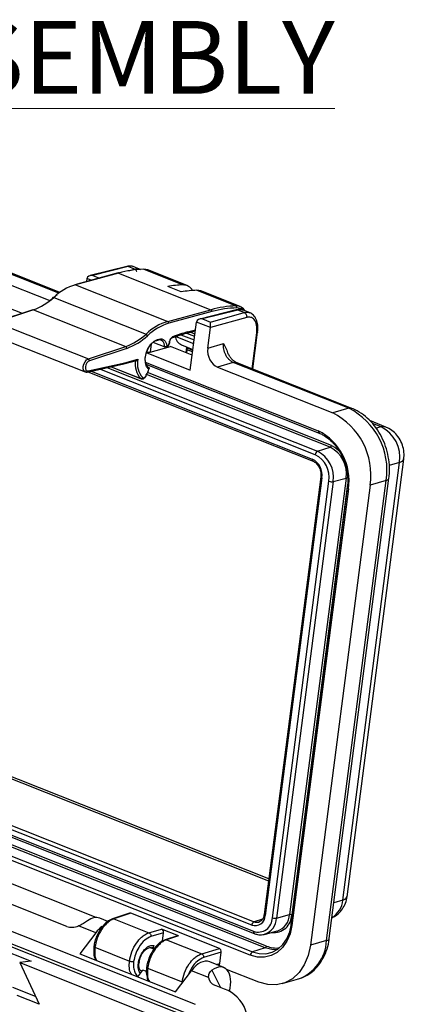
# Model space of a CAD drawing. Units: inches. Extents: x 0.3 to 29.7, y 0.3 to 21.7.
# Drawn here: x 18.8 to 20.7, y 8.3 to 13.4 of the extents above; entities that cross this region are included whole.
import ezdxf

# ---------------------------------------------------------------- set-up
doc = ezdxf.new("R2010")
doc.units = ezdxf.units.IN
doc.header["$MEASUREMENT"] = 0
doc.styles.add('SLDTEXTSTYLE0', font='TXT', dxfattribs={"width": 0.75})

msp = doc.modelspace()

# ---------------------------------------------------------------- linework, layer by layer
at = {"color": 7, "linetype": 'Continuous', "lineweight": 25}
for p, q in [((15.3232, 13.2624), (18.7727, 11.8939)), ((18.9614, 11.9975), (15.9722, 13.1834)), ((18.9666, 12.0013), (15.9745, 13.1883)), ((15.9182, 13.1478), (18.9148, 11.959)), ((19.3109, 12.1351), (19.1228, 12.0877)), ((19.3184, 12.1344), (19.1367, 12.0887)), ((19.3519, 12.1211), (19.3184, 12.1344)), ((19.3209, 12.1124), (19.3519, 12.1211)), ((19.3819, 12.1199), (19.348, 12.1334)), ((19.3991, 12.1203), (19.6019, 12.0398)), ((19.4196, 12.1168), (19.3991, 12.1203)), ((19.6224, 12.0363), (19.4196, 12.1168)), ((19.2663, 12.1012), (19.0435, 12.041)), ((19.2695, 12.1009), (19.0466, 12.0408)), ((19.1058, 12.0724), (19.1038, 12.0573)), ((19.1276, 12.0637), (19.1058, 12.0724)), ((19.1367, 12.0887), (19.1704, 12.0753)), ((19.2695, 12.1009), (19.7453, 11.9122)), ((19.0466, 12.0408), (19.5225, 11.852)), ((19.5923, 12.0039), (19.5222, 12.0317)), ((18.9349, 11.9757), (19.4107, 11.787)), ((19.6721, 12.012), (19.8749, 11.9315)), ((19.6926, 12.0085), (19.6721, 12.012)), ((19.8954, 11.928), (19.6926, 12.0085)), ((18.8271, 11.912), (18.6341, 11.8479)), ((18.8304, 11.9118), (18.6375, 11.8478)), ((18.8304, 11.9118), (19.3063, 11.723)), ((19.5225, 11.852), (19.7453, 11.9122)), ((19.7504, 11.9022), (19.5275, 11.8421)), ((19.8753, 11.9111), (19.6873, 11.8638)), ((19.8828, 11.9105), (19.7011, 11.8647)), ((19.7011, 11.8647), (19.7421, 11.8485)), ((19.7421, 11.8485), (19.9164, 11.8972)), ((19.9292, 11.8725), (19.7423, 11.8202)), ((19.9164, 11.8972), (19.8828, 11.9105)), ((19.9464, 11.896), (19.9124, 11.9095)), ((18.6375, 11.8478), (19.1133, 11.659)), ((19.6382, 11.6015), (19.6702, 11.8484)), ((19.7423, 11.8198), (19.6702, 11.8484)), ((19.7285, 11.7136), (19.7423, 11.8198)), ((18.6205, 11.7809), (19.0964, 11.5921)), ((19.4703, 11.759), (19.4768, 11.7607)), ((19.5649, 11.7746), (19.656, 11.7385)), ((19.5901, 11.7833), (19.6583, 11.7562)), ((19.6199, 11.7922), (19.6608, 11.7759)), ((19.6203, 11.7922), (19.6645, 11.8042)), ((19.6243, 11.7976), (19.6651, 11.8086)), ((19.639, 11.7973), (19.6624, 11.788)), ((19.9571, 11.6083), (19.9811, 11.7931)), ((19.9609, 11.6069), (19.9855, 11.7965)), ((19.1133, 11.659), (19.3063, 11.723)), ((19.3115, 11.7132), (19.1186, 11.6491)), ((19.4374, 11.7373), (19.4318, 11.6941)), ((19.4318, 11.6941), (19.536, 11.7233)), ((19.4461, 11.7451), (19.5078, 11.7206)), ((19.4663, 11.7537), (19.4727, 11.7554)), ((19.511, 11.7204), (19.522, 11.7233)), ((19.5184, 11.7266), (19.5246, 11.7283)), ((19.5311, 11.7428), (19.5321, 11.7496)), ((19.5329, 11.7441), (19.5339, 11.7509)), ((19.6482, 11.6788), (19.536, 11.7233)), ((19.5939, 11.7306), (19.652, 11.7075)), ((19.6166, 11.6913), (19.6204, 11.7201)), ((19.6213, 11.6894), (19.625, 11.7182)), ((19.6513, 11.7028), (19.6244, 11.7135)), ((19.7285, 11.7136), (19.8105, 11.7386)), ((19.8105, 11.7386), (19.8273, 11.7032)), ((19.4108, 11.6917), (19.6382, 11.6015)), ((19.6503, 11.6945), (19.6233, 11.7052)), ((19.1071, 11.5913), (19.2967, 11.633)), ((19.1115, 11.5967), (19.301, 11.6384)), ((19.2093, 11.6138), (20.2942, 11.1834)), ((19.2308, 11.6185), (19.3863, 11.5568)), ((19.2312, 11.6186), (19.3844, 11.5578)), ((19.2969, 11.6331), (19.3608, 11.6503)), ((19.301, 11.6384), (19.3691, 11.6568)), ((19.4063, 11.6425), (20.2984, 11.2886)), ((19.4098, 11.6311), (20.3026, 11.2769)), ((19.8603, 11.6409), (19.779, 11.6161)), ((19.779, 11.6161), (20.3729, 11.3806)), ((20.4559, 11.4046), (19.8603, 11.6409)), ((20.4714, 11.4043), (19.8758, 11.6406)), ((19.1108, 11.5921), (20.2711, 11.1318)), ((19.127, 11.5957), (20.267, 11.1435)), ((20.2825, 11.1658), (19.1732, 11.6059)), ((19.3863, 11.5568), (19.3844, 11.5578)), ((19.4104, 11.5733), (19.412, 11.5769)), ((19.4117, 11.5725), (19.4129, 11.5754)), ((20.3597, 11.204), (19.4137, 11.5793)), ((20.3656, 11.2129), (19.4187, 11.5886)), ((20.4559, 11.4046), (20.3729, 11.3806)), ((20.6459, 11.3082), (20.5632, 11.341)), ((20.6217, 11.3091), (20.5781, 11.3264)), ((20.6217, 11.3091), (20.5959, 11.3022)), ((20.043, 8.9819), (14.4251, 11.2107)), ((20.2942, 11.1834), (20.3597, 11.204)), ((14.4192, 11.2018), (20.0416, 8.9713)), ((20.4241, 8.8728), (20.7166, 11.126)), ((20.4465, 8.8903), (20.7389, 11.1435)), ((20.7166, 11.126), (20.6639, 11.1099)), ((14.0554, 11.056), (19.9639, 8.7119)), ((19.9555, 8.7438), (14.0709, 11.0783)), ((14.0826, 11.0958), (19.9672, 8.7613)), ((20.3116, 11.0514), (20.0192, 8.7983)), ((14.0596, 11.0442), (19.9681, 8.7002)), ((20.3172, 11.0465), (20.0247, 8.7933)), ((20.0616, 8.7818), (20.3533, 11.029)), ((20.3752, 11.0271), (20.0835, 8.7799)), ((20.4418, 11.0455), (20.1501, 8.7983)), ((20.449, 11.0144), (20.1612, 8.7973)), ((20.5652, 11.0093), (20.2576, 8.6398)), ((20.3407, 8.6639), (20.6482, 11.0334)), ((20.3551, 8.6748), (20.6626, 11.0443)), ((20.3752, 11.0271), (20.4418, 11.0455)), ((20.6482, 11.0334), (20.5652, 11.0093)), ((14.0512, 10.9507), (19.9597, 8.6067)), ((20.0252, 8.6273), (14.1166, 10.9713)), ((20.0312, 8.6362), (14.1226, 10.9803)), ((20.4479, 10.9942), (20.1562, 8.747)), ((20.4535, 10.9893), (20.1618, 8.7421)), ((19.948, 8.5891), (14.0394, 10.9331)), ((19.6655, 8.3349), (13.745, 10.6838)), ((13.716, 10.6322), (19.6366, 8.2834)), ((13.7263, 10.6124), (19.6465, 8.2638)), ((19.1536, 8.7828), (17.2557, 9.5358)), ((19.0018, 8.7373), (17.1932, 9.4548)), ((20.4241, 8.8728), (20.379, 8.8591)), ((19.2134, 8.7629), (19.1717, 8.7795)), ((19.3254, 8.8052), (19.238, 8.7763)), ((19.332, 8.8049), (19.2446, 8.776)), ((19.2446, 8.776), (19.4258, 8.7042)), ((19.7884, 8.6238), (19.332, 8.8049)), ((20.0107, 8.775), (19.9672, 8.7613)), ((20.0192, 8.7984), (20.0192, 8.7983)), ((20.0835, 8.7799), (20.1501, 8.7983)), ((19.1518, 8.7045), (19.0629, 8.7398)), ((19.4258, 8.7042), (19.4908, 8.7237)), ((19.5785, 8.6889), (19.4908, 8.7237)), ((19.1518, 8.7045), (19.0699, 8.5957)), ((19.5008, 8.7043), (19.4358, 8.6848)), ((19.4952, 8.6608), (19.5008, 8.7043)), ((19.572, 8.6892), (19.5095, 8.6686)), ((19.5785, 8.6889), (19.5162, 8.6683)), ((19.5162, 8.6683), (19.6973, 8.5964)), ((20.0206, 8.6964), (20.0863, 8.7136)), ((18.597, 8.6457), (18.8192, 8.5576)), ((19.147, 8.6295), (19.325, 8.5589)), ((19.4506, 8.6192), (19.4286, 8.628)), ((19.6973, 8.5964), (19.7884, 8.6238)), ((20.0252, 8.6273), (19.9597, 8.6067)), ((20.3407, 8.6639), (20.2576, 8.6398)), ((19.0699, 8.5957), (19.5623, 8.4003)), ((19.7984, 8.6044), (19.7074, 8.577)), ((19.7908, 8.5455), (19.7984, 8.6044)), ((18.8192, 8.5576), (18.7599, 8.5506)), ((18.7599, 8.5506), (19.6037, 8.2158)), ((18.7599, 8.5506), (18.8592, 8.3369)), ((19.4185, 8.5218), (19.5966, 8.4511)), ((19.8109, 8.5259), (19.7385, 8.5546)), ((19.7742, 8.5405), (19.7908, 8.5455)), ((19.9925, 8.45), (19.8257, 8.5162)), ((19.3684, 8.4772), (19.3949, 8.5124)), ((19.3805, 8.5115), (19.3911, 8.5073)), ((19.4129, 8.5053), (19.3949, 8.5124)), ((19.5623, 8.4003), (19.6442, 8.5092)), ((19.7331, 8.4739), (19.6442, 8.5092)), ((19.7504, 8.512), (19.7946, 8.4228)), ((20.1125, 8.4425), (20.1955, 8.4665)), ((18.7223, 8.4248), (18.84, 8.3781)), ((19.4224, 8.4573), (19.4216, 8.4562)), ((19.8149, 8.4148), (19.7632, 8.4353)), ((18.8592, 8.3369), (18.7465, 8.3816))]:
    msp.add_line(p, q, dxfattribs=at)
at = {"color": 7, "linetype": 'Continuous', "lineweight": 25, "flags": 128}
for points in [[(18.9112, 11.9561), (18.917, 11.9607), (18.93, 11.972)], [(18.93, 11.972), (18.9299, 11.9732), (18.93, 11.9742), (18.9304, 11.975), (18.9309, 11.9757), (18.9317, 11.9761), (18.9326, 11.9762), (18.9337, 11.9761), (18.9349, 11.9757)], [(18.93, 11.972), (18.9435, 11.9835), (18.9526, 11.9907)], [(19.9128, 11.9093), (19.9031, 11.9161), (19.8792, 11.9215)], [(19.4768, 11.7607), (19.4843, 11.7619), (19.4914, 11.7615), (19.498, 11.7594), (19.5039, 11.7557), (19.509, 11.7504), (19.5132, 11.7437), (19.5163, 11.7357), (19.5184, 11.7266)], [(19.4632, 11.7539), (19.447, 11.7458), (19.4316, 11.7307), (19.4186, 11.7104), (19.4094, 11.6871), (19.4052, 11.6634), (19.4064, 11.6421), (19.4129, 11.6253), (19.4238, 11.6151)], [(19.4243, 11.6068), (19.4132, 11.6191), (19.407, 11.6381), (19.4064, 11.6617), (19.4115, 11.6874), (19.4218, 11.7124), (19.436, 11.7342), (19.4528, 11.7503), (19.4703, 11.759)], [(19.5078, 11.7206), (19.5063, 11.7297), (19.5036, 11.7378), (19.4999, 11.7446), (19.4953, 11.7501), (19.4898, 11.7539), (19.4836, 11.7562), (19.4768, 11.7568), (19.4696, 11.7556)], [(19.0965, 11.592), (19.0961, 11.5922), (19.09, 11.5976), (19.0868, 11.6071), (19.0868, 11.6192), (19.0902, 11.6323), (19.0964, 11.6444), (19.1045, 11.6537), (19.1133, 11.659)], [(19.1186, 11.6491), (19.1117, 11.645), (19.1054, 11.6378), (19.1006, 11.6284), (19.098, 11.6182), (19.0979, 11.6088), (19.1005, 11.6014), (19.1052, 11.5972), (19.1115, 11.5967)], [(19.3941, 11.5625), (19.3959, 11.5617), (19.398, 11.5615), (19.4002, 11.562), (19.4025, 11.5632), (19.4048, 11.565), (19.4069, 11.5673), (19.4088, 11.5702), (19.4104, 11.5733)], [(20.3656, 11.2129), (20.3856, 11.2025), (20.403, 11.1885)], [(20.7166, 11.126), (20.7274, 11.1303), (20.7348, 11.1356), (20.7386, 11.1417), (20.7389, 11.1435)], [(20.3116, 11.0515), (20.3117, 11.0507), (20.3123, 11.0496), (20.3134, 11.0485), (20.3151, 11.0475), (20.3172, 11.0465)], [(20.6482, 11.0334), (20.6551, 11.036), (20.6599, 11.0392), (20.6624, 11.043), (20.6626, 11.0443)], [(20.4479, 10.9942), (20.4479, 10.9935), (20.4485, 10.9924), (20.4497, 10.9913), (20.4514, 10.9903), (20.4535, 10.9893)], [(20.4241, 8.8728), (20.4349, 8.8772), (20.4423, 8.8825), (20.4461, 8.8886), (20.4465, 8.8903)], [(20.0192, 8.7983), (20.0192, 8.7975), (20.0198, 8.7964), (20.021, 8.7954), (20.0226, 8.7943), (20.0247, 8.7933)], [(20.1618, 8.7421), (20.1525, 8.6994), (20.1365, 8.6611), (20.1144, 8.6288), (20.087, 8.6036), (20.0554, 8.5866), (20.0208, 8.5783), (19.9845, 8.5792), (19.948, 8.5891)], [(19.9597, 8.6067), (19.9939, 8.5974), (20.0278, 8.5966), (20.0602, 8.6043), (20.0897, 8.6202), (20.1153, 8.6438), (20.136, 8.674), (20.151, 8.7098), (20.1596, 8.7497)], [(20.1562, 8.747), (20.1563, 8.7463), (20.1568, 8.7452), (20.158, 8.7441), (20.1597, 8.7431), (20.1618, 8.7421)], [(20.3407, 8.6639), (20.3475, 8.6665), (20.3523, 8.6698), (20.3548, 8.6736), (20.3551, 8.6748)], [(20.2576, 8.6398), (20.2461, 8.5868), (20.2263, 8.5393), (20.1989, 8.4992), (20.1649, 8.468), (20.1257, 8.4469), (20.0828, 8.4366), (20.0378, 8.4377), (19.9925, 8.45)], [(20.0845, 8.6167), (20.0591, 8.6181), (20.0252, 8.6273)]]:
    msp.add_lwpolyline(points, dxfattribs=at)
at = {"color": 7, "linetype": 'Continuous', "lineweight": 25}
for centre, radius, start, end in [((19.4143, 11.5751), 0.5454, 91.6012, 105.4026), ((19.2676, 12.0964), 0.00491, 67.3243, 104.5547), ((19.129, 11.7706), 0.2824, 106.9639, 133.4257), ((19.0447, 12.0362), 0.00491, 67.3243, 104.5547), ((19.6148, 11.5201), 0.5199, 91.4205, 100.2649), ((19.602, 11.9848), 0.055, 28.445, 90.0434), ((18.7276, 12.1972), 0.3034, 289.8158, 313.1073), ((19.685, 11.4923), 0.5199, 91.4205, 100.2649), ((19.8902, 11.3863), 0.5454, 91.6012, 105.4026), ((19.8943, 11.3798), 0.542, 91.6012, 105.4026), ((19.871, 11.924), 0.00856, 343.3221, 62.3914), ((19.8753, 11.8772), 0.0543, 31.9282, 90.3261), ((18.8285, 11.9074), 0.00484, 67.0571, 107.5086), ((19.7411, 11.9037), 0.00943, 350.8355, 63.1818), ((19.6049, 11.5818), 0.2824, 106.9639, 133.4257), ((19.6082, 11.5775), 0.2766, 106.9639, 133.4257), ((19.5182, 11.8436), 0.00943, 350.8355, 63.1818), ((19.2034, 12.0085), 0.3034, 289.8158, 313.1073), ((19.2066, 12.0043), 0.3094, 289.8158, 313.1073), ((19.4055, 11.775), 0.013, 14.9858, 66.3638), ((19.4708, 11.761), 0.00596, 288.9715, 356.7666), ((19.5608, 11.7468), 0.0289, 119.2432, 174.5993), ((19.5411, 11.772), 0.00558, 295.1419, 359.8423), ((19.827, 11.0507), 0.7738, 105.1845, 111.2344), ((19.6182, 11.7822), 0.0571, 186.2638, 244.7346), ((19.6183, 11.7979), 0.00596, 288.9128, 356.7702), ((19.3019, 11.7144), 0.00968, 352.9178, 63.4502), ((19.4651, 11.7584), 0.00491, 247.3243, 284.5547), ((19.4644, 11.7593), 0.00596, 288.9715, 356.7666), ((19.5028, 11.7468), 0.0286, 319.656, 351.9581), ((19.531, 11.7448), 0.00202, 272.0295, 339.7095), ((19.532, 11.7516), 0.00201, 271.9059, 340.2491), ((19.109, 11.6503), 0.00968, 352.9178, 63.4502), ((19.4552, 11.6292), 0.1005, 167.8076, 225.2003), ((19.4648, 11.6317), 0.0989, 165.3074, 224.3646), ((19.1054, 11.5972), 0.00614, 286.3726, 355.3768), ((19.3866, 11.5657), 0.0081, 254.567, 337.3682), ((19.4097, 11.5707), 0.00273, 42.5666, 73.4528), ((19.3533, 11.6185), 0.0719, 324.6544, 350.652), ((20.4632, 11.3826), 0.0232, 69.0905, 108.3353), ((20.2124, 11.0619), 0.3568, 351.5087, 63.267), ((20.2954, 11.086), 0.3568, 351.5087, 63.267), ((20.6325, 11.2734), 0.0373, 68.8365, 106.8509), ((20.5426, 11.152), 0.1759, 351.5087, 63.267), ((20.3085, 11.2856), 0.0105, 163.4381, 235.8259), ((20.169, 11.0318), 0.2876, 351.5087, 63.267), ((20.3547, 11.2138), 0.011, 296.9556, 355.556), ((20.2912, 11.068), 0.1523, 351.5087, 63.267), ((20.304, 11.1641), 0.0216, 116.9556, 175.556), ((20.2234, 11.0484), 0.1314, 351.5087, 63.267), ((20.2267, 11.0493), 0.1501, 351.5087, 63.267), ((20.2771, 11.1405), 0.0106, 163.5917, 234.8035), ((20.2251, 11.0603), 0.0932, 351.5087, 63.267), ((20.3675, 11.0658), 0.0394, 248.8483, 281.1579), ((20.4456, 11.0259), 0.02, 68.8483, 101.1579), ((20.308, 8.8814), 0.1164, 301.6018, 355.7602), ((19.9727, 8.7928), 0.052, 250.617, 0.5593), ((19.9883, 8.7811), 0.0733, 250.617, 0.5593), ((19.9909, 8.7841), 0.0926, 288.8752, 357.4154), ((20.0698, 8.7969), 0.0914, 262.7528, 0.287), ((20.0758, 8.8186), 0.0394, 248.8483, 281.1579), ((20.0563, 8.8025), 0.0939, 288.634, 357.4301), ((20.1539, 8.7787), 0.02, 68.8483, 101.1579), ((19.9769, 8.7421), 0.0215, 116.9556, 175.556), ((19.982, 8.7965), 0.0382, 247.2236, 286.4175), ((19.974, 8.7089), 0.0105, 163.4124, 235.9974), ((20.0202, 8.6371), 0.011, 296.9556, 355.556), ((20.0829, 8.7607), 0.1348, 247.4442, 276.5167), ((20.12, 8.6741), 0.2209, 289.9869, 357.3473), ((19.9695, 8.5874), 0.0216, 116.9556, 175.556), ((19.7465, 8.2369), 0.1906, 334.024, 68.9855)]:
    msp.add_arc(centre, radius, start, end, dxfattribs=at)
for centre, major_axis, ratio, start_param, end_param in [((19.134, 12.0699), (0.0283, -0.0019), 0.667591, 1.520822, 3.091313), ((19.1188, 12.0759), (0.0075, 0.0185), 0.584837, 1.976019, 1.993777), ((19.6985, 11.846), (0.0283, -0.0019), 0.667591, 1.520822, 3.091313), ((19.6832, 11.852), (0.0075, 0.0185), 0.584837, 1.976019, 1.993777), ((19.7395, 11.8297), (0.0011, 0.021), 0.17757, 4.252528, 5.82302), ((19.7547, 11.8236), (0.0072, 0.0187), 0.558664, 1.966137, 1.983895), ((19.7886, 11.6898), (-0.022, 0.0756), 0.74989, 1.043327, 2.614123), ((19.4125, 11.7016), (0.0248, -0.0035), 0.319769, 4.718535, 5.652715), ((19.2949, 11.6408), (-0.0019, 0.00777), 0.759955, 3.123636, 4.217257), ((19.1225, 8.6533), (0.0488, 0.1264), 0.584664, 6.277696, 7.016032), ((19.3301, 8.7902), (-0.0044, 0.0151), 0.749635, 5.755836, 6.310222), ((19.0461, 8.7962), (0.0692, 0.0375), 0.740314, 3.695849, 4.558384), ((19.1934, 8.6252), (0.0511, 0.1254), 0.558829, 0.75397, 1.129696), ((19.4889, 8.7091), (-0.0044, 0.0151), 0.750033, 4.185577, 5.756068), ((19.5766, 8.6742), (-0.0044, 0.0151), 0.749635, 5.755836, 6.310222), ((19.7865, 8.6091), (-0.0044, 0.0151), 0.750033, 4.185577, 5.756068), ((19.6894, 8.4284), (0.0488, 0.1264), 0.584664, 6.277696, 7.402371), ((19.7602, 8.4003), (0.0511, 0.1254), 0.558829, 4.954695, 7.026542), ((19.7788, 8.5502), (-0.0044, 0.0151), 0.750033, 3.148742, 4.185577), ((19.8075, 8.4941), (0.0693, 0.0375), 0.739911, 2.833474, 3.696009)]:
    msp.add_ellipse(centre, major_axis=major_axis, ratio=ratio, start_param=start_param, end_param=end_param, dxfattribs=at)
for points, knots in [([(19.3184, 12.1344), (19.3164, 12.1351), (19.3138, 12.136), (19.3115, 12.135), (19.311, 12.1348)], [0, 0, 0, 0, 0.78547, 1, 1, 1, 1]), ([(19.3485, 12.1332), (19.3425, 12.135), (19.3307, 12.1385), (19.3177, 12.1362), (19.3112, 12.1351)], [0, 0, 0, 0, 0.502156, 1, 1, 1, 1]), ([(19.3486, 12.1327), (19.3448, 12.1341), (19.3356, 12.1375), (19.3248, 12.1356), (19.3184, 12.1344)], [0, 0, 0, 0, 0.404544, 1, 1, 1, 1]), ([(19.3519, 12.1211), (19.3581, 12.1223), (19.3687, 12.1244), (19.3778, 12.1211), (19.3815, 12.1196)], [0, 0, 0, 0, 0.58434, 1, 1, 1, 1]), ([(19.3519, 12.1211), (19.3539, 12.12), (19.3578, 12.1179), (19.3614, 12.1137), (19.3622, 12.111), (19.3623, 12.1108)], [0, 0, 0, 0, 0.480966, 0.961932, 1, 1, 1, 1]), ([(19.9129, 11.9093), (19.907, 11.9111), (19.8952, 11.9145), (19.8821, 11.9123), (19.8756, 11.9112)], [0, 0, 0, 0, 0.502156, 1, 1, 1, 1]), ([(19.913, 11.9087), (19.9093, 11.9101), (19.9, 11.9136), (19.8893, 11.9116), (19.8828, 11.9105)], [0, 0, 0, 0, 0.4045436, 1, 1, 1, 1]), ([(19.8828, 11.9105), (19.8808, 11.9112), (19.8782, 11.9121), (19.8759, 11.9111), (19.8754, 11.9108)], [0, 0, 0, 0, 0.78547, 1, 1, 1, 1]), ([(19.9164, 11.8972), (19.9226, 11.8984), (19.9332, 11.9005), (19.9422, 11.8971), (19.946, 11.8957)], [0, 0, 0, 0, 0.5843405, 1, 1, 1, 1]), ([(19.9811, 11.7931), (19.9818, 11.8071), (19.9831, 11.8351), (19.97, 11.8623), (19.9512, 11.8753), (19.9365, 11.8734), (19.9292, 11.8725)], [0, 0, 0, 0, 0.27961, 0.559229, 0.779609, 1, 1, 1, 1]), ([(19.9855, 11.7965), (19.9863, 11.8089), (19.9879, 11.833), (19.9797, 11.863), (19.9658, 11.8853), (19.952, 11.8928), (19.9454, 11.8964)], [0, 0, 0, 0, 0.273356, 0.532261, 0.775185, 1, 1, 1, 1]), ([(19.5339, 11.7509), (19.5342, 11.7523), (19.5347, 11.7553), (19.5368, 11.7599), (19.5392, 11.7637), (19.5417, 11.766), (19.543, 11.7668), (19.5434, 11.767), (19.5435, 11.767)], [0, 0, 0, 0, 0.201094, 0.412288, 0.624931, 0.805111, 0.974599, 1, 1, 1, 1]), ([(19.5435, 11.767), (19.5569, 11.772), (19.5826, 11.7815), (19.6081, 11.7888), (19.6203, 11.7922)], [0, 0, 0, 0, 0.5208542, 1, 1, 1, 1]), ([(19.9851, 11.7966), (19.9851, 11.796), (19.985, 11.7946), (19.9826, 11.7937), (19.9811, 11.7931)], [0, 0, 0, 0, 0.387377, 1, 1, 1, 1]), ([(19.5184, 11.7266), (19.5177, 11.7255), (19.5163, 11.7233), (19.5134, 11.7211), (19.5103, 11.72), (19.5087, 11.7204), (19.5078, 11.7206)], [0, 0, 0, 0, 0.2818212, 0.5626253, 0.7820898, 1, 1, 1, 1]), ([(19.5246, 11.7283), (19.5245, 11.7273), (19.5245, 11.7254), (19.5232, 11.7237), (19.5221, 11.7235), (19.5218, 11.7234)], [0, 0, 0, 0, 0.413616, 0.825834, 1, 1, 1, 1]), ([(19.5228, 11.7237), (19.5245, 11.7256), (19.5282, 11.7298), (19.5316, 11.7372), (19.5326, 11.7422), (19.5329, 11.7441)], [0, 0, 0, 0, 0.344987, 0.751295, 1, 1, 1, 1]), ([(19.8603, 11.6409), (19.8555, 11.6433), (19.8466, 11.6477), (19.8328, 11.6605), (19.822, 11.6762), (19.8147, 11.694), (19.8094, 11.7141), (19.8101, 11.7289), (19.8105, 11.7386)], [0, 0, 0, 0, 0.15513, 0.290353, 0.50024, 0.630582, 0.757506, 1, 1, 1, 1]), ([(19.8756, 11.6407), (19.87, 11.6436), (19.8612, 11.6483), (19.849, 11.6609), (19.8399, 11.6738), (19.8324, 11.6883), (19.8294, 11.6988), (19.828, 11.7035)], [0, 0, 0, 0, 0.2995881, 0.4687099, 0.6509205, 0.8463242, 1, 1, 1, 1]), ([(19.3608, 11.6504), (19.3618, 11.6508), (19.364, 11.6515), (19.3668, 11.6539), (19.3684, 11.6558), (19.3691, 11.6568)], [0, 0, 0, 0, 0.299053, 0.649047, 1, 1, 1, 1]), ([(19.4238, 11.6151), (19.4247, 11.6146), (19.4263, 11.6136), (19.4267, 11.611), (19.426, 11.6087), (19.4248, 11.6074), (19.4243, 11.6068)], [0, 0, 0, 0, 0.2772351, 0.5565961, 0.7780915, 1, 1, 1, 1]), ([(19.8603, 11.6409), (19.8657, 11.6423), (19.8715, 11.6438), (19.8755, 11.6405), (19.8757, 11.6403)], [0, 0, 0, 0, 0.940479, 1, 1, 1, 1]), ([(19.0967, 11.5924), (19.0982, 11.5918), (19.1015, 11.5904), (19.1051, 11.591), (19.1071, 11.5913)], [0, 0, 0, 0, 0.448757, 1, 1, 1, 1]), ([(19.3864, 11.5571), (19.3871, 11.5568), (19.3896, 11.5555), (19.3947, 11.5559), (19.4005, 11.5583), (19.4062, 11.5632), (19.4099, 11.5685), (19.4114, 11.5719), (19.4117, 11.5725)], [0, 0, 0, 0, 0.081762, 0.269385, 0.461021, 0.68913, 0.945914, 1, 1, 1, 1]), ([(20.6626, 11.0443), (20.6637, 11.0542), (20.6665, 11.0816), (20.6645, 11.128), (20.6545, 11.1822), (20.6366, 11.2346), (20.6113, 11.2835), (20.5794, 11.3272), (20.5417, 11.3641), (20.5049, 11.3896), (20.4806, 11.4003), (20.4714, 11.4043)], [0, 0, 0, 0, 0.068164, 0.189711, 0.311514, 0.433627, 0.556119, 0.679068, 0.80245, 0.925822, 1, 1, 1, 1]), ([(20.7382, 11.1435), (20.7388, 11.146), (20.7419, 11.1603), (20.7393, 11.1883), (20.7297, 11.2254), (20.7108, 11.2592), (20.6851, 11.2859), (20.6629, 11.3021), (20.6487, 11.3064), (20.6456, 11.3074)], [0, 0, 0, 0, 0.037999, 0.216896, 0.40428, 0.600549, 0.778801, 0.952723, 1, 1, 1, 1]), ([(20.3026, 11.2769), (20.3085, 11.2743), (20.3262, 11.2666), (20.3545, 11.247), (20.3851, 11.216), (20.4113, 11.1783), (20.4308, 11.1356), (20.4416, 11.1051), (20.4436, 11.0895), (20.4436, 11.0894)], [0, 0, 0, 0, 0.092425, 0.274437, 0.456014, 0.637151, 0.818124, 0.99901, 1, 1, 1, 1]), ([(20.2711, 11.1318), (20.2738, 11.1305), (20.2819, 11.1268), (20.2949, 11.1146), (20.3065, 11.0946), (20.3127, 11.0721), (20.312, 11.0581), (20.3116, 11.0514)], [0, 0, 0, 0, 0.115829, 0.345111, 0.571743, 0.796515, 1, 1, 1, 1]), ([(20.4436, 11.0894), (20.4462, 11.074), (20.4512, 11.0439), (20.4501, 11.0121), (20.4481, 10.9962), (20.4479, 10.9942)], [0, 0, 0, 0, 0.478902, 0.935258, 1, 1, 1, 1]), ([(20.3691, 8.7831), (20.375, 8.7856), (20.3914, 8.7926), (20.4131, 8.8128), (20.4322, 8.8407), (20.4433, 8.8674), (20.4449, 8.8846), (20.4455, 8.8905)], [0, 0, 0, 0, 0.138476, 0.385799, 0.628674, 0.87359, 1, 1, 1, 1]), ([(19.2382, 8.7764), (19.229, 8.7722), (19.2093, 8.7632), (19.18, 8.7325), (19.1589, 8.6958), (19.1463, 8.661), (19.1429, 8.6426), (19.1412, 8.6332)], [0, 0, 0, 0, 0.206559, 0.441857, 0.705652, 0.849129, 1, 1, 1, 1]), ([(19.2446, 8.776), (19.238, 8.7732), (19.2256, 8.768), (19.2041, 8.7505), (19.1802, 8.7217), (19.1573, 8.6779), (19.1504, 8.6453), (19.147, 8.6295)], [0, 0, 0, 0, 0.153903, 0.288802, 0.500784, 0.757212, 1, 1, 1, 1]), ([(19.2381, 8.776), (19.2387, 8.7763), (19.2406, 8.7773), (19.243, 8.7765), (19.2446, 8.776)], [0, 0, 0, 0, 0.291512, 1, 1, 1, 1]), ([(20.0192, 8.7983), (20.0185, 8.7946), (20.0167, 8.7844), (20.0094, 8.7708), (20.0006, 8.762), (19.9943, 8.761), (19.9925, 8.7608)], [0, 0, 0, 0, 0.181371, 0.517672, 0.867306, 1, 1, 1, 1]), ([(19.1093, 8.7663), (19.1063, 8.764), (19.103, 8.7617), (19.0959, 8.7571), (19.0921, 8.7547), (19.0842, 8.7501), (19.0801, 8.7478), (19.0717, 8.7436), (19.0673, 8.7416), (19.0629, 8.7398)], [0, 0, 0, 0, 0.25, 0.25, 0.5, 0.5, 0.75, 0.75, 1, 1, 1, 1]), ([(19.325, 8.5589), (19.3285, 8.5747), (19.3355, 8.6072), (19.3591, 8.6507), (19.3838, 8.6792), (19.406, 8.6964), (19.4189, 8.7015), (19.4258, 8.7042)], [0, 0, 0, 0, 0.242785, 0.499216, 0.711194, 0.846093, 1, 1, 1, 1]), ([(19.4358, 8.6848), (19.425, 8.6798), (19.4026, 8.6694), (19.374, 8.6337), (19.3546, 8.5941), (19.3493, 8.569), (19.3468, 8.557)], [0, 0, 0, 0, 0.271461, 0.562047, 0.788615, 1, 1, 1, 1]), ([(19.5097, 8.6686), (19.5005, 8.6645), (19.4808, 8.6555), (19.4515, 8.6248), (19.4305, 8.5881), (19.4179, 8.5532), (19.4145, 8.5349), (19.4128, 8.5255)], [0, 0, 0, 0, 0.206559, 0.441857, 0.705652, 0.849129, 1, 1, 1, 1]), ([(19.5162, 8.6683), (19.5096, 8.6655), (19.4971, 8.6602), (19.4757, 8.6427), (19.4518, 8.614), (19.4289, 8.5702), (19.4219, 8.5376), (19.4185, 8.5218)], [0, 0, 0, 0, 0.153903, 0.288802, 0.500784, 0.757212, 1, 1, 1, 1]), ([(19.5096, 8.6683), (19.5102, 8.6686), (19.5122, 8.6695), (19.5145, 8.6688), (19.5162, 8.6683)], [0, 0, 0, 0, 0.291512, 1, 1, 1, 1]), ([(19.9681, 8.7002), (19.9734, 8.6985), (19.9882, 8.6936), (20.0067, 8.692), (20.0181, 8.6965), (20.0206, 8.6975)], [0, 0, 0, 0, 0.303959, 0.846928, 1, 1, 1, 1]), ([(20.1926, 8.4669), (20.2021, 8.4695), (20.2259, 8.476), (20.2598, 8.4971), (20.2931, 8.5275), (20.3203, 8.5654), (20.3408, 8.6094), (20.351, 8.647), (20.3543, 8.6694), (20.3551, 8.6748)], [0, 0, 0, 0, 0.110487, 0.274541, 0.438584, 0.604594, 0.773599, 0.945499, 1, 1, 1, 1]), ([(19.1416, 8.6361), (19.141, 8.6231), (19.1398, 8.598), (19.145, 8.5732), (19.1512, 8.5643), (19.1521, 8.5631)], [0, 0, 0, 0, 0.476663, 0.923304, 1, 1, 1, 1]), ([(19.1448, 8.6371), (19.1442, 8.6369), (19.1429, 8.6364), (19.1418, 8.6355), (19.1413, 8.6345), (19.1415, 8.6331), (19.1431, 8.6313), (19.1457, 8.6301), (19.147, 8.6295)], [0, 0, 0, 0, 0.138819, 0.273813, 0.404895, 0.532064, 0.773727, 1, 1, 1, 1]), ([(19.147, 8.6295), (19.1464, 8.6196), (19.1451, 8.5991), (19.1485, 8.5756), (19.1541, 8.5651), (19.156, 8.5615)], [0, 0, 0, 0, 0.380691, 0.785086, 1, 1, 1, 1]), ([(19.3709, 8.5476), (19.3728, 8.5569), (19.3765, 8.5756), (19.39, 8.6024), (19.4083, 8.6249), (19.4307, 8.6399), (19.4447, 8.6387), (19.4516, 8.6381)], [0, 0, 0, 0, 0.186834, 0.373653, 0.560483, 0.780236, 1, 1, 1, 1]), ([(19.3747, 8.5507), (19.3756, 8.5561), (19.3775, 8.567), (19.3834, 8.5831), (19.3911, 8.5978), (19.4002, 8.6103), (19.4103, 8.62), (19.4207, 8.6264), (19.4309, 8.6293), (19.4368, 8.6281), (19.4398, 8.6275)], [0, 0, 0, 0, 0.128319, 0.255536, 0.38174, 0.506993, 0.631381, 0.754964, 0.877818, 1, 1, 1, 1]), ([(19.4373, 8.6275), (19.4413, 8.6266), (19.4474, 8.6253), (19.454, 8.6267), (19.4562, 8.6271)], [0, 0, 0, 0, 0.668685, 1, 1, 1, 1]), ([(19.5966, 8.4511), (19.6, 8.4669), (19.6071, 8.4994), (19.6307, 8.543), (19.6554, 8.5714), (19.6776, 8.5887), (19.6905, 8.5937), (19.6973, 8.5964)], [0, 0, 0, 0, 0.242785, 0.499216, 0.711194, 0.846093, 1, 1, 1, 1]), ([(19.7074, 8.577), (19.6966, 8.572), (19.6743, 8.5616), (19.646, 8.5276), (19.6344, 8.5008), (19.6298, 8.4901)], [0, 0, 0, 0, 0.358015, 0.741254, 1, 1, 1, 1]), ([(19.3349, 8.4905), (19.3328, 8.4944), (19.3275, 8.5038), (19.3234, 8.527), (19.3244, 8.5472), (19.325, 8.5589)], [0, 0, 0, 0, 0.22545, 0.553873, 1, 1, 1, 1]), ([(19.325, 8.5589), (19.3266, 8.5583), (19.3297, 8.5573), (19.3346, 8.5565), (19.3386, 8.5562), (19.3416, 8.5562), (19.3445, 8.5564), (19.346, 8.5568), (19.3468, 8.557)], [0, 0, 0, 0, 0.226279, 0.467944, 0.595113, 0.726193, 0.861184, 1, 1, 1, 1]), ([(19.3468, 8.557), (19.3463, 8.5485), (19.3451, 8.5305), (19.3498, 8.5062), (19.358, 8.4876), (19.3665, 8.4813), (19.3697, 8.479)], [0, 0, 0, 0, 0.248312, 0.525088, 0.820804, 1, 1, 1, 1]), ([(19.3819, 8.4952), (19.3778, 8.5017), (19.3692, 8.515), (19.3704, 8.5366), (19.3709, 8.5476)], [0, 0, 0, 0, 0.493743, 1, 1, 1, 1]), ([(19.3746, 8.5508), (19.3745, 8.5502), (19.3744, 8.5489), (19.3721, 8.548), (19.3709, 8.5476)], [0, 0, 0, 0, 0.4758463, 1, 1, 1, 1]), ([(19.3872, 8.5063), (19.3848, 8.5077), (19.3801, 8.5105), (19.3756, 8.5202), (19.3733, 8.5334), (19.3742, 8.5446), (19.3747, 8.5504)], [0, 0, 0, 0, 0.243155, 0.489149, 0.740576, 1, 1, 1, 1]), ([(19.4131, 8.5284), (19.4119, 8.5151), (19.4103, 8.4984), (19.4142, 8.485), (19.4149, 8.4822)], [0, 0, 0, 0, 0.793381, 1, 1, 1, 1]), ([(19.4164, 8.5294), (19.4157, 8.5291), (19.4145, 8.5287), (19.4134, 8.5277), (19.4129, 8.5267), (19.4131, 8.5254), (19.4146, 8.5236), (19.4173, 8.5224), (19.4185, 8.5218)], [0, 0, 0, 0, 0.138819, 0.273813, 0.404895, 0.532064, 0.773727, 1, 1, 1, 1]), ([(19.4185, 8.5218), (19.4179, 8.5119), (19.4166, 8.4914), (19.4201, 8.4678), (19.4256, 8.4574), (19.4276, 8.4538)], [0, 0, 0, 0, 0.380691, 0.785086, 1, 1, 1, 1]), ([(19.4149, 8.4822), (19.4161, 8.4741), (19.4177, 8.4638), (19.4227, 8.4568), (19.4238, 8.4553)], [0, 0, 0, 0, 0.779372, 1, 1, 1, 1]), ([(19.7331, 8.4739), (19.7327, 8.4776), (19.7329, 8.4812), (19.734, 8.4883), (19.7351, 8.4918), (19.7381, 8.4984), (19.74, 8.5015), (19.7446, 8.5071), (19.7473, 8.5097), (19.7504, 8.512)], [0, 0, 0, 0, 0.25, 0.25, 0.5, 0.5, 0.75, 0.75, 1, 1, 1, 1])]:
    msp.add_open_spline(points, degree=3, knots=knots, dxfattribs=at)
for points in [[(19.9164, 11.8972), (19.9184, 11.8961), (19.9223, 11.894), (19.9268, 11.8877), (19.9295, 11.8801), (19.9293, 11.875), (19.9292, 11.8725)], [(19.4258, 8.7042), (19.4273, 8.7033), (19.4303, 8.7016), (19.4338, 8.6967), (19.436, 8.6907), (19.4359, 8.6868), (19.4358, 8.6848)], [(19.4345, 8.6282), (19.4361, 8.6278), (19.4394, 8.627), (19.4445, 8.6288), (19.449, 8.6326), (19.4507, 8.6362), (19.4516, 8.6381)], [(19.6973, 8.5964), (19.6988, 8.5956), (19.7019, 8.5939), (19.7054, 8.5889), (19.7075, 8.583), (19.7074, 8.579), (19.7074, 8.577)]]:
    msp.add_open_spline(points, degree=3, dxfattribs=at)

# ---------------------------------------------------------------- texts
at = {"color": 7, "linetype": 'Continuous', "lineweight": 0, "insert": (17.86, 13.3986), "char_height": 0.375, "attachment_point": 1, "style": 'SLDTEXTSTYLE0'}
msp.add_mtext('\\LASSEMBLY', dxfattribs=at)

doc.saveas('drawing.dxf')
